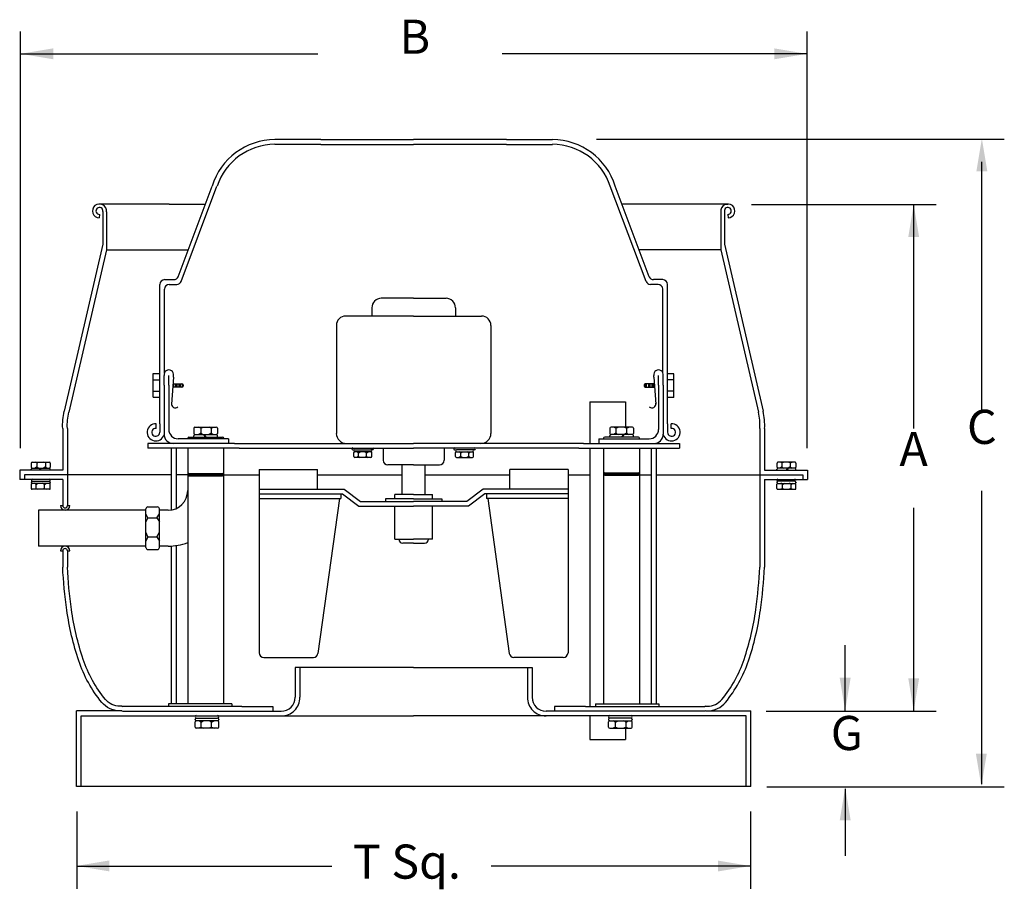
# Model space of a CAD drawing. Extents: x -1.08 to 1.62, y -0.28 to 2.11.
import ezdxf
from ezdxf.enums import TextEntityAlignment as Align

# ---------------------------------------------------------------- set-up
doc = ezdxf.new("R2010")
doc.units = 0
for name, color, linetype in [('DIM-25', 1, 'CONTINUOUS'), ('DIM-35', 2, 'CONTINUOUS'), ('LC_LOGO', 4, 'CONTINUOUS'), ('SOLID-50', 3, 'CONTINUOUS')]:
    doc.layers.add(name, color=color, linetype=linetype)
doc.styles.add('HELVLITE', font='velvetll.shx', dxfattribs={"height": 0.09375})

msp = doc.modelspace()

# ---------------------------------------------------------------- linework, layer by layer
at = {"layer": 'DIM-25', "color": 7, "linetype": 'BYBLOCK'}
for p, q in [((-1.0793, 0.9298), (-1.0793, 2.0739)), ((1.0801, 0.9298), (1.0801, 2.0739)), ((-1.0793, 2.0128), (-0.2635, 2.0128)), ((1.0801, 2.0128), (0.2428, 2.0128)), ((0.5022, 1.7782), (1.6217, 1.7782)), ((1.56, 1.0313), (1.56, 1.7157)), ((0.9274, 1.5992), (1.4342, 1.5992)), ((1.3729, 0.9831), (1.3729, 1.5992)), ((1.56, 0.0067), (1.56, 0.8125)), ((1.3729, 0.2073), (1.3729, 0.7656)), ((1.1849, 0.2081), (1.1849, 0.3881)), ((0.968, 0.2073), (1.4342, 0.2073)), ((0.9695, -0.0006), (1.6217, -0.0006)), ((1.1848, -0.0064), (1.1848, -0.1906)), ((-0.9251, -0.0689), (-0.9251, -0.2812)), ((0.9252, -0.0689), (0.9252, -0.2812)), ((-0.9251, -0.2185), (-0.2248, -0.2185)), ((0.9252, -0.2185), (0.2127, -0.2185))]:
    msp.add_line(p, q, dxfattribs=at)
for points in [[(-0.9893, 2.0278), (-0.9893, 1.9978), (-1.0793, 2.0128)], [(0.99, 2.0278), (0.99, 1.9978), (1.08, 2.0128)], [(1.545, 1.6901), (1.575, 1.6901), (1.56, 1.7801)], [(1.3579, 1.5092), (1.3879, 1.5092), (1.3729, 1.5992)], [(1.1698, 0.2985), (1.1998, 0.2985), (1.1848, 0.2085)], [(1.3579, 0.2975), (1.3879, 0.2975), (1.3729, 0.2075)], [(1.5436, 0.0901), (1.5736, 0.0901), (1.5586, 0.0001)], [(1.1698, -0.0928), (1.1998, -0.0928), (1.1848, -0.0028)], [(-0.8353, -0.2032), (-0.8353, -0.2332), (-0.9253, -0.2182)], [(0.8352, -0.2035), (0.8352, -0.2335), (0.9252, -0.2185)]]:
    msp.add_solid(points, dxfattribs=at)
at = {"layer": 'LC_LOGO', "color": 7}
for p, q in [((-0.6203, 0.8564), (-0.5217, 0.8564)), ((0.5217, 0.8583), (0.6203, 0.8583))]:
    msp.add_line(p, q, dxfattribs=at)
at = {"layer": 'SOLID-50', "color": 7}
for p, q in [((-0.2552, 1.777), (-0.3811, 1.777)), ((-0.2552, 1.7641), (-0.3811, 1.7641)), ((-0.2552, 1.777), (0, 1.777)), ((-0.2552, 1.7641), (0, 1.7641)), ((0.2552, 1.777), (0, 1.777)), ((0.2552, 1.7641), (0, 1.7641)), ((0.2552, 1.777), (0.3811, 1.777)), ((0.2552, 1.7641), (0.3811, 1.7641)), ((-0.6467, 1.4005), (-0.5533, 1.6493)), ((0.6467, 1.4005), (0.5533, 1.6493)), ((-0.638, 1.3876), (-0.5399, 1.6489)), ((0.638, 1.3876), (0.5399, 1.6489)), ((-0.6711, 1.6001), (-0.8629, 1.6001)), ((-0.6711, 1.6001), (-0.5718, 1.6001)), ((0.8593, 1.6001), (0.5718, 1.6001)), ((0.8537, 1.6001), (0.8629, 1.6001)), ((-0.8625, 1.5716), (-0.8633, 1.5619)), ((-0.8532, 1.5796), (-0.8532, 1.4897)), ((-0.8435, 1.5788), (-0.8435, 1.4742)), ((0.8435, 1.5788), (0.8435, 1.4742)), ((0.8532, 1.5796), (0.8532, 1.4897)), ((0.8625, 1.5716), (0.8633, 1.5619)), ((-0.8532, 1.4897), (-0.9593, 1.031)), ((0.8532, 1.4897), (0.9593, 1.031)), ((-0.8435, 1.4742), (-0.9467, 1.0281)), ((-0.8435, 1.4742), (-0.6191, 1.4742)), ((0.8435, 1.4742), (0.6191, 1.4742)), ((0.8435, 1.4742), (0.9467, 1.0281)), ((-0.6967, 1.1035), (-0.6967, 1.3795)), ((-0.6838, 1.3924), (-0.6587, 1.3924)), ((-0.6709, 1.3795), (-0.65, 1.3795)), ((0.6709, 1.3795), (0.65, 1.3795)), ((0.6838, 1.3924), (0.6587, 1.3924)), ((0.6967, 1.1035), (0.6967, 1.3795)), ((-0.6838, 1.137), (-0.6838, 1.3666)), ((0.6838, 1.137), (0.6838, 1.3666)), ((0, 1.3412), (-0.0889, 1.3412)), ((0, 1.3412), (0.0889, 1.3412)), ((-0.1147, 1.3154), (-0.1147, 1.2925)), ((0.1147, 1.3154), (0.1147, 1.2925)), ((0, 1.2925), (-0.1864, 1.2925)), ((0, 1.2925), (0.1864, 1.2925)), ((-0.2121, 1.2667), (-0.2121, 0.9701)), ((0.2121, 1.2667), (0.2121, 0.9701)), ((-0.6843, 1.1359), (-0.6843, 1.1365)), ((0.6843, 1.1359), (0.6843, 1.1365)), ((-0.7148, 1.0691), (-0.7148, 1.1342)), ((-0.7148, 1.1342), (-0.6974, 1.1342)), ((-0.7148, 1.1175), (-0.698, 1.1175)), ((-0.6853, 1.1029), (-0.685, 1.1293)), ((-0.6724, 1.1028), (-0.6721, 1.1293)), ((-0.6593, 1.1245), (-0.6646, 1.0499)), ((-0.6593, 1.1245), (-0.6592, 1.1293)), ((0.6593, 1.1245), (0.6592, 1.1293)), ((0.6593, 1.1245), (0.6646, 1.0499)), ((0.6724, 1.1028), (0.6721, 1.1293)), ((0.6853, 1.1029), (0.685, 1.1293)), ((0.7143, 1.1341), (0.6969, 1.1341)), ((0.7143, 1.1174), (0.6974, 1.1174)), ((0.7143, 1.0689), (0.7143, 1.1341)), ((-0.7148, 1.0858), (-0.698, 1.0858)), ((-0.6972, 1.0327), (-0.6972, 1.1035)), ((-0.6853, 1.1028), (-0.6853, 0.9681)), ((-0.6724, 1.1028), (-0.6724, 0.981)), ((-0.6361, 1.0967), (-0.6612, 1.0967)), ((-0.6606, 1.1064), (-0.6361, 1.1064)), ((-0.6582, 1.0967), (-0.6582, 1.1064)), ((-0.654, 1.1064), (-0.654, 1.0967)), ((-0.6494, 1.0967), (-0.6494, 1.1064)), ((-0.645, 1.1064), (-0.645, 1.0967)), ((-0.6397, 1.0967), (-0.6397, 1.1064)), ((-0.6357, 1.1064), (-0.6357, 1.0967)), ((-0.6329, 1.1032), (-0.6329, 1.1)), ((0.6329, 1.1032), (0.6329, 1.1)), ((0.6357, 1.1064), (0.6357, 1.0967)), ((0.6606, 1.1064), (0.6361, 1.1064)), ((0.6361, 1.0967), (0.6612, 1.0967)), ((0.6397, 1.0967), (0.6397, 1.1064)), ((0.645, 1.1064), (0.645, 1.0967)), ((0.6494, 1.0967), (0.6494, 1.1064)), ((0.654, 1.1064), (0.654, 1.0967)), ((0.6582, 1.0967), (0.6582, 1.1064)), ((0.6724, 1.1028), (0.6724, 0.981)), ((0.6853, 1.1028), (0.6853, 0.9681)), ((0.6972, 1.0327), (0.6972, 1.1035)), ((0.7143, 1.0856), (0.6974, 1.0856)), ((-0.7148, 1.0691), (-0.6974, 1.0691)), ((-0.7116, 1.0691), (-0.7098, 1.0691)), ((0.4834, 1.0566), (0.5821, 1.0566)), ((0.4834, 1.0566), (0.4834, 0.9424)), ((0.5821, 1.0566), (0.5821, 0.9874)), ((0.7143, 1.0689), (0.6969, 1.0689)), ((0.7111, 1.0689), (0.7093, 1.0689)), ((-0.6972, 0.996), (-0.6972, 1.0327)), ((0.6972, 0.996), (0.6972, 1.0327)), ((-0.9636, 0.9832), (-0.9636, 0.8692)), ((-0.9507, 0.9832), (-0.9507, 0.7718)), ((-0.7073, 0.9837), (-0.7073, 0.9966)), ((-0.6972, 0.996), (-0.6972, 0.9722)), ((-0.6039, 0.9842), (-0.6039, 0.9825)), ((-0.6039, 0.9842), (-0.6039, 0.9701)), ((-0.6007, 0.9874), (-0.542, 0.9874)), ((-0.5844, 0.9843), (-0.5911, 0.9874)), ((-0.5844, 0.9843), (-0.5775, 0.9874)), ((-0.5844, 0.9843), (-0.5844, 0.9706)), ((-0.5555, 0.9843), (-0.5615, 0.9874)), ((-0.5555, 0.9843), (-0.5496, 0.9874)), ((-0.5555, 0.9843), (-0.5555, 0.9706)), ((-0.5388, 0.9842), (-0.5388, 0.9701)), ((0.5388, 0.9842), (0.5388, 0.9701)), ((0.6007, 0.9874), (0.542, 0.9874)), ((0.5555, 0.9843), (0.5496, 0.9874)), ((0.5555, 0.9843), (0.5615, 0.9874)), ((0.5555, 0.9843), (0.5555, 0.9706)), ((0.5844, 0.9843), (0.5775, 0.9874)), ((0.5844, 0.9843), (0.5911, 0.9874)), ((0.5844, 0.9843), (0.5844, 0.9706)), ((0.6039, 0.9842), (0.6039, 0.9701)), ((0.6039, 0.9842), (0.6039, 0.9825)), ((0.6972, 0.996), (0.6972, 0.9722)), ((0.7073, 0.9837), (0.7073, 0.9966)), ((0.9507, 0.9832), (0.9507, 0.6029)), ((0.9636, 0.9832), (0.9636, 0.8692)), ((-0.6388, 0.9553), (-0.6466, 0.9553)), ((-0.5082, 0.9553), (-0.6392, 0.9553)), ((-0.6205, 0.955), (-0.6205, 0.9568)), ((-0.6172, 0.96), (-0.5247, 0.96)), ((-0.6039, 0.96), (-0.6039, 0.9636)), ((-0.6007, 0.9669), (-0.542, 0.9669)), ((-0.5844, 0.9706), (-0.591, 0.9668)), ((-0.5844, 0.9706), (-0.5775, 0.9668)), ((-0.5771, 0.9669), (-0.5728, 0.96)), ((-0.5753, 0.9669), (-0.5705, 0.96)), ((-0.5555, 0.9706), (-0.5615, 0.9668)), ((-0.5555, 0.9706), (-0.5495, 0.9668)), ((-0.5388, 0.96), (-0.5388, 0.9636)), ((-0.5215, 0.9568), (-0.5215, 0.955)), ((-0.5082, 0.9553), (-0.5082, 0.9424)), ((0.5082, 0.9553), (0.6392, 0.9553)), ((0.5082, 0.9553), (0.5082, 0.9424)), ((0.5215, 0.9568), (0.5215, 0.955)), ((0.6172, 0.96), (0.5247, 0.96)), ((0.5388, 0.96), (0.5388, 0.9636)), ((0.6007, 0.9669), (0.542, 0.9669)), ((0.5555, 0.9706), (0.5495, 0.9668)), ((0.5555, 0.9706), (0.5615, 0.9668)), ((0.5753, 0.9669), (0.5705, 0.96)), ((0.5771, 0.9669), (0.5728, 0.96)), ((0.5844, 0.9706), (0.5775, 0.9668)), ((0.5844, 0.9706), (0.591, 0.9668)), ((0.6039, 0.96), (0.6039, 0.9636)), ((0.6205, 0.955), (0.6205, 0.9568)), ((0.6388, 0.9553), (0.6466, 0.9553)), ((-0.4922, 0.9424), (-0.7302, 0.9424)), ((-0.7302, 0.9424), (-0.7302, 0.9295)), ((-0.4793, 0.9295), (-0.7302, 0.9295)), ((-0.6654, 0.9295), (-0.6654, 0.7597)), ((-0.6521, 0.9295), (-0.6521, 0.7637)), ((-0.4922, 0.9424), (-0.6392, 0.9424)), ((-0.6203, 0.9295), (-0.6203, 0.2267)), ((-0.5217, 0.9295), (-0.5217, 0.2267)), ((-0.4922, 0.9424), (0, 0.9424)), ((-0.4793, 0.9295), (0, 0.9295)), ((-0.1671, 0.9248), (-0.161, 0.9248)), ((-0.1642, 0.9224), (-0.1642, 0.922)), ((-0.1641, 0.9224), (-0.1641, 0.922)), ((-0.1616, 0.9249), (-0.1176, 0.9249)), ((-0.1176, 0.9196), (-0.1616, 0.9196)), ((-0.1515, 0.9168), (-0.156, 0.9196)), ((-0.1515, 0.9168), (-0.147, 0.9196)), ((-0.1298, 0.9168), (-0.135, 0.9196)), ((-0.1298, 0.9168), (-0.1249, 0.9196)), ((-0.1125, 0.9249), (-0.1176, 0.9249)), ((-0.1152, 0.9277), (-0.1152, 0.9273)), ((-0.1152, 0.9224), (-0.1152, 0.922)), ((-0.0836, 0.9295), (-0.0836, 0.8961)), ((0.4664, 0.9424), (0, 0.9424)), ((0.4535, 0.9295), (0, 0.9295)), ((0.0836, 0.9295), (0.0836, 0.8961)), ((0.1125, 0.9249), (0.1176, 0.9249)), ((0.1152, 0.9277), (0.1152, 0.9273)), ((0.1152, 0.9224), (0.1152, 0.922)), ((0.1616, 0.9249), (0.1176, 0.9249)), ((0.1176, 0.9196), (0.1616, 0.9196)), ((0.1298, 0.9168), (0.1249, 0.9196)), ((0.1298, 0.9168), (0.135, 0.9196)), ((0.1515, 0.9168), (0.147, 0.9196)), ((0.1515, 0.9168), (0.156, 0.9196)), ((0.1671, 0.9248), (0.161, 0.9248)), ((0.1641, 0.9224), (0.1641, 0.922)), ((0.1642, 0.9224), (0.1642, 0.922)), ((0.4535, 0.9295), (0.6392, 0.9295)), ((0.4664, 0.9424), (0.7302, 0.9424)), ((0.4834, 0.9295), (0.4834, 0.2201)), ((0.4922, 0.9424), (0.6392, 0.9424)), ((0.5217, 0.9295), (0.5217, 0.2267)), ((0.6203, 0.9295), (0.6203, 0.2267)), ((0.6388, 0.9424), (0.6595, 0.9424)), ((0.6388, 0.9295), (0.7302, 0.9295)), ((0.6521, 0.9295), (0.6521, 0.2267)), ((0.6654, 0.9295), (0.6654, 0.2267)), ((0.7302, 0.9424), (0.7302, 0.9295)), ((-0.1641, 0.9066), (-0.1641, 0.9172)), ((-0.1176, 0.9042), (-0.1616, 0.9042)), ((-0.1515, 0.9065), (-0.156, 0.9042)), ((-0.1515, 0.9065), (-0.1515, 0.9168)), ((-0.1515, 0.9065), (-0.147, 0.9042)), ((-0.1298, 0.9065), (-0.1351, 0.9042)), ((-0.1298, 0.9065), (-0.1298, 0.9168)), ((-0.1298, 0.9065), (-0.1248, 0.9042)), ((-0.1152, 0.9066), (-0.1152, 0.9172)), ((-0.1152, 0.9066), (-0.1152, 0.9079)), ((0.1152, 0.9066), (0.1152, 0.9172)), ((0.1152, 0.9066), (0.1152, 0.9079)), ((0.1176, 0.9042), (0.1616, 0.9042)), ((0.1298, 0.9065), (0.1248, 0.9042)), ((0.1298, 0.9065), (0.1298, 0.9168)), ((0.1298, 0.9065), (0.1351, 0.9042)), ((0.1515, 0.9065), (0.147, 0.9042)), ((0.1515, 0.9065), (0.1515, 0.9168)), ((0.1515, 0.9065), (0.156, 0.9042)), ((0.1641, 0.9066), (0.1641, 0.9172)), ((-0.9636, 0.8692), (-1.0816, 0.8692)), ((-1.0816, 0.8692), (-1.0816, 0.8435)), ((-1.0497, 0.8886), (-1.0497, 0.8773)), ((-1.0497, 0.8886), (-1.0497, 0.8872)), ((-1.0497, 0.8693), (-1.0497, 0.8722)), ((-1.0471, 0.8912), (-1.0002, 0.8912)), ((-1.0471, 0.8748), (-1.0002, 0.8748)), ((-1.0341, 0.8887), (-1.0394, 0.8912)), ((-1.0341, 0.8777), (-1.0394, 0.8747)), ((-1.0341, 0.8887), (-1.0286, 0.8912)), ((-1.0341, 0.8887), (-1.0341, 0.8777)), ((-1.0341, 0.8777), (-1.0286, 0.8747)), ((-1.0283, 0.8748), (-1.0248, 0.8693)), ((-1.0268, 0.8748), (-1.023, 0.8693)), ((-1.011, 0.8887), (-1.0158, 0.8912)), ((-1.011, 0.8777), (-1.0158, 0.8747)), ((-1.011, 0.8887), (-1.0063, 0.8912)), ((-1.011, 0.8887), (-1.011, 0.8777)), ((-1.011, 0.8777), (-1.0062, 0.8747)), ((-0.9976, 0.8886), (-0.9976, 0.8773)), ((-0.9976, 0.8693), (-0.9976, 0.8722)), ((-0.4238, 0.8706), (-0.4238, 0.3675)), ((-0.4238, 0.8706), (-0.2642, 0.8706)), ((-0.2642, 0.817), (-0.2642, 0.8706)), ((0, 0.8832), (-0.0708, 0.8832)), ((-0.0319, 0.8024), (-0.0319, 0.8832)), ((0, 0.8832), (0.0708, 0.8832)), ((0.0319, 0.8024), (0.0319, 0.8832)), ((0.4238, 0.8706), (0.2642, 0.8706)), ((0.2642, 0.817), (0.2642, 0.8706)), ((0.4238, 0.8706), (0.4238, 0.3675)), ((0.9636, 0.8692), (1.0816, 0.8692)), ((0.9976, 0.8886), (0.9976, 0.8773)), ((0.9976, 0.8693), (0.9976, 0.8722)), ((1.0471, 0.8912), (1.0002, 0.8912)), ((1.0471, 0.8748), (1.0002, 0.8748)), ((1.011, 0.8777), (1.0062, 0.8747)), ((1.011, 0.8887), (1.0063, 0.8912)), ((1.011, 0.8887), (1.0158, 0.8912)), ((1.011, 0.8887), (1.011, 0.8777)), ((1.011, 0.8777), (1.0158, 0.8747)), ((1.0268, 0.8748), (1.023, 0.8693)), ((1.0283, 0.8748), (1.0248, 0.8693)), ((1.0341, 0.8887), (1.0286, 0.8912)), ((1.0341, 0.8777), (1.0286, 0.8747)), ((1.0341, 0.8887), (1.0394, 0.8912)), ((1.0341, 0.8887), (1.0341, 0.8777)), ((1.0341, 0.8777), (1.0394, 0.8747)), ((1.0497, 0.8886), (1.0497, 0.8872)), ((1.0497, 0.8886), (1.0497, 0.8773)), ((1.0497, 0.8693), (1.0497, 0.8722)), ((1.0816, 0.8692), (1.0816, 0.8435)), ((-0.9636, 0.8435), (-1.0816, 0.8435)), ((-0.8895, 0.8564), (-1.0687, 0.8564)), ((-1.0687, 0.8564), (-1.0687, 0.8435)), ((-0.7302, 0.8564), (-1.0581, 0.8564)), ((-1.0471, 0.8384), (-1.0001, 0.8384)), ((-0.9975, 0.8415), (-0.9975, 0.8411)), ((-0.9636, 0.8435), (-0.9636, 0.7718)), ((-0.6654, 0.8564), (-0.7302, 0.8564)), ((-0.6203, 0.8564), (-0.6521, 0.8564)), ((-0.6171, 0.8597), (-0.5249, 0.8597)), ((-0.6171, 0.8532), (-0.5249, 0.8532)), ((-0.5217, 0.8583), (-0.5217, 0.8564)), ((-0.5217, 0.8564), (-0.4238, 0.8564)), ((-0.5217, 0.8546), (-0.5217, 0.8564)), ((-0.2642, 0.8564), (-0.0319, 0.8564)), ((0.0319, 0.8564), (0.2642, 0.8564)), ((0.4238, 0.8564), (0.4834, 0.8564)), ((0.5249, 0.8615), (0.6171, 0.8615)), ((0.5249, 0.8551), (0.6171, 0.8551)), ((0.6203, 0.8601), (0.6203, 0.8583)), ((0.6203, 0.8564), (0.6203, 0.8583)), ((0.6203, 0.8564), (0.6521, 0.8564)), ((0.6654, 0.8564), (1.0581, 0.8564)), ((0.8895, 0.8564), (1.0687, 0.8564)), ((0.9636, 0.8435), (1.0816, 0.8435)), ((0.9636, 0.8435), (0.9636, 0.7427)), ((0.9975, 0.8415), (0.9975, 0.8411)), ((1.0471, 0.8384), (1.0001, 0.8384)), ((1.0687, 0.8564), (1.0687, 0.8435)), ((-1.0498, 0.8359), (-1.0498, 0.8354)), ((-1.0496, 0.8359), (-1.0496, 0.8354)), ((-1.0496, 0.819), (-1.0496, 0.8303)), ((-1.0001, 0.8328), (-1.0471, 0.8328)), ((-1.0001, 0.8164), (-1.0471, 0.8164)), ((-1.0363, 0.8299), (-1.041, 0.8329)), ((-1.0363, 0.8189), (-1.041, 0.8164)), ((-1.0363, 0.8299), (-1.0315, 0.8329)), ((-1.0363, 0.8189), (-1.0363, 0.8299)), ((-1.0363, 0.8189), (-1.0314, 0.8164)), ((-1.0131, 0.8189), (-1.0187, 0.8164)), ((-1.0131, 0.8299), (-1.0186, 0.8329)), ((-1.0131, 0.8299), (-1.0079, 0.8329)), ((-1.0131, 0.8189), (-1.0131, 0.8299)), ((-1.0131, 0.8189), (-1.0078, 0.8164)), ((-0.9975, 0.8359), (-0.9975, 0.8354)), ((-0.9975, 0.819), (-0.9975, 0.8303)), ((-0.9975, 0.819), (-0.9975, 0.8204)), ((-0.4238, 0.817), (-0.1953, 0.817)), ((-0.1953, 0.817), (-0.1909, 0.817)), ((-0.1909, 0.817), (-0.1462, 0.7826)), ((0.1909, 0.817), (0.1462, 0.7826)), ((0.1953, 0.817), (0.1909, 0.817)), ((0.4238, 0.817), (0.1953, 0.817)), ((0.9975, 0.8359), (0.9975, 0.8354)), ((0.9975, 0.819), (0.9975, 0.8303)), ((0.9975, 0.819), (0.9975, 0.8204)), ((1.0001, 0.8328), (1.0471, 0.8328)), ((1.0001, 0.8164), (1.0471, 0.8164)), ((1.0131, 0.8189), (1.0078, 0.8164)), ((1.0131, 0.8299), (1.0079, 0.8329)), ((1.0131, 0.8299), (1.0186, 0.8329)), ((1.0131, 0.8189), (1.0131, 0.8299)), ((1.0131, 0.8189), (1.0187, 0.8164)), ((1.0363, 0.8189), (1.0314, 0.8164)), ((1.0363, 0.8299), (1.0315, 0.8329)), ((1.0363, 0.8299), (1.041, 0.8329)), ((1.0363, 0.8189), (1.0363, 0.8299)), ((1.0363, 0.8189), (1.041, 0.8164)), ((1.0496, 0.8359), (1.0496, 0.8354)), ((1.0496, 0.819), (1.0496, 0.8303)), ((1.0498, 0.8359), (1.0498, 0.8354)), ((-0.4238, 0.8041), (-0.1953, 0.8041)), ((-0.4238, 0.7912), (-0.2, 0.7912)), ((-0.2039, 0.7912), (-0.2626, 0.3657)), ((-0.2, 0.8041), (-0.2, 0.7912)), ((-0.1953, 0.8041), (-0.1506, 0.7697)), ((0, 0.7902), (-0.0776, 0.7902)), ((-0.0776, 0.7902), (-0.0776, 0.7826)), ((0, 0.8024), (-0.0516, 0.8024)), ((-0.0516, 0.7902), (-0.0516, 0.8024)), ((0, 0.8024), (0.0516, 0.8024)), ((0, 0.7902), (0.0776, 0.7902)), ((0.0516, 0.7902), (0.0516, 0.8024)), ((0.0776, 0.7902), (0.0776, 0.7826)), ((0.1953, 0.8041), (0.1506, 0.7697)), ((0.4238, 0.8041), (0.1953, 0.8041)), ((0.2, 0.8041), (0.2, 0.7912)), ((0.4238, 0.7912), (0.2, 0.7912)), ((0.2039, 0.7912), (0.2626, 0.3657)), ((-0.7352, 0.7589), (-1.0296, 0.7589)), ((-1.0296, 0.7589), (-1.0296, 0.6603)), ((-0.97, 0.7718), (-0.9636, 0.7718)), ((-0.9507, 0.7718), (-0.9443, 0.7718)), ((-0.7352, 0.6568), (-0.7352, 0.7624)), ((-0.7294, 0.7682), (-0.7039, 0.7682)), ((-0.6981, 0.6568), (-0.6981, 0.7624)), ((-0.6741, 0.7589), (-0.6981, 0.7589)), ((-0.1506, 0.7697), (0, 0.7697)), ((-0.1462, 0.7826), (0, 0.7826)), ((-0.0516, 0.6791), (-0.0516, 0.7697)), ((0.1462, 0.7826), (0, 0.7826)), ((0.1506, 0.7697), (0, 0.7697)), ((0.0516, 0.6791), (0.0516, 0.7697)), ((-0.7296, 0.7382), (-0.7352, 0.7488)), ((-0.7296, 0.7382), (-0.7352, 0.7273)), ((-0.7296, 0.7382), (-0.7049, 0.7382)), ((-0.7049, 0.7382), (-0.6981, 0.7488)), ((-0.7049, 0.7382), (-0.6981, 0.7274)), ((0.9636, 0.7427), (0.9636, 0.6025)), ((-0.7296, 0.6861), (-0.7352, 0.6986)), ((-0.7296, 0.6861), (-0.7352, 0.6741)), ((-0.7296, 0.6861), (-0.7049, 0.6861)), ((-0.7049, 0.6861), (-0.6981, 0.6985)), ((-0.7049, 0.6861), (-0.6981, 0.6743)), ((-0.0516, 0.6791), (0, 0.6791)), ((0.0516, 0.6791), (0, 0.6791)), ((-0.7352, 0.6603), (-1.0296, 0.6603)), ((-0.7294, 0.651), (-0.7263, 0.651)), ((-0.7294, 0.651), (-0.7039, 0.651)), ((-0.6741, 0.6603), (-0.6981, 0.6603)), ((-0.6654, 0.6605), (-0.6654, 0.2267)), ((-0.6521, 0.6619), (-0.6521, 0.2267)), ((0, 0.6685), (-0.0298, 0.6685)), ((0, 0.6685), (0.0298, 0.6685)), ((-0.97, 0.6474), (-0.9636, 0.6474)), ((-0.9636, 0.6474), (-0.9636, 0.6025)), ((-0.9507, 0.6474), (-0.9507, 0.6029)), ((-0.9507, 0.6474), (-0.9443, 0.6474)), ((-0.4109, 0.3546), (-0.2754, 0.3546)), ((0.4109, 0.3546), (0.2754, 0.3546)), ((0, 0.3271), (-0.3254, 0.3271)), ((-0.3254, 0.3271), (-0.3254, 0.2451)), ((-0.3125, 0.3271), (-0.3125, 0.2451)), ((0, 0.3271), (0.3254, 0.3271)), ((0.3125, 0.3271), (0.3125, 0.2451)), ((0.3254, 0.3271), (0.3254, 0.2451)), ((-0.8013, 0.2203), (-0.7991, 0.2201)), ((-0.4718, 0.2201), (-0.7991, 0.2201)), ((-0.4995, 0.2267), (-0.6728, 0.2267)), ((-0.6728, 0.2267), (-0.6728, 0.2201)), ((-0.4995, 0.2267), (-0.4995, 0.2201)), ((-0.4718, 0.2201), (-0.3865, 0.2201)), ((-0.3865, 0.2201), (-0.3865, 0.2072)), ((0.4718, 0.2201), (0.3865, 0.2201)), ((0.3865, 0.2201), (0.3865, 0.2072)), ((0.4718, 0.2201), (0.7991, 0.2201)), ((0.4995, 0.2267), (0.6728, 0.2267)), ((0.4995, 0.2267), (0.4995, 0.2201)), ((0.6728, 0.2267), (0.6728, 0.2201)), ((0.8013, 0.2203), (0.7991, 0.2201)), ((-0.926, 0), (-0.926, 0.2074)), ((-0.8016, 0.2074), (-0.926, 0.2074)), ((-0.9131, 0.1943), (0, 0.1943)), ((-0.9131, 0), (-0.9131, 0.1943)), ((-0.8016, 0.2074), (-0.7988, 0.2072)), ((-0.7988, 0.2072), (-0.3635, 0.2072)), ((-0.5351, 0.1916), (-0.5351, 0.191)), ((0.9131, 0.1943), (0, 0.1943)), ((0.7988, 0.2072), (0.3635, 0.2072)), ((0.4834, 0.1943), (0.4834, 0.1288)), ((0.5351, 0.1916), (0.5351, 0.191)), ((0.8016, 0.2074), (0.7988, 0.2072)), ((0.8016, 0.2074), (0.926, 0.2074)), ((0.9131, 0), (0.9131, 0.1943)), ((0.926, 0), (0.926, 0.2074)), ((-0.6003, 0.1845), (-0.6003, 0.184)), ((-0.6002, 0.1845), (-0.6002, 0.184)), ((-0.6002, 0.1634), (-0.6002, 0.1775)), ((-0.597, 0.1877), (-0.5383, 0.1877)), ((-0.5383, 0.1808), (-0.597, 0.1808)), ((-0.5835, 0.177), (-0.5894, 0.1808)), ((-0.5835, 0.1633), (-0.5894, 0.1602)), ((-0.5835, 0.177), (-0.5775, 0.1808)), ((-0.5835, 0.1633), (-0.5835, 0.177)), ((-0.5835, 0.1633), (-0.5774, 0.1602)), ((-0.5546, 0.1633), (-0.5615, 0.1602)), ((-0.5546, 0.177), (-0.5614, 0.1808)), ((-0.5546, 0.177), (-0.548, 0.1808)), ((-0.5546, 0.1633), (-0.5546, 0.177)), ((-0.5546, 0.1633), (-0.5479, 0.1602)), ((-0.5351, 0.1845), (-0.5351, 0.184)), ((-0.5351, 0.1634), (-0.5351, 0.1775)), ((-0.5351, 0.1634), (-0.5351, 0.1651)), ((0.5351, 0.1845), (0.5351, 0.184)), ((0.5351, 0.1634), (0.5351, 0.1775)), ((0.5351, 0.1634), (0.5351, 0.1651)), ((0.597, 0.1877), (0.5383, 0.1877)), ((0.5383, 0.1808), (0.597, 0.1808)), ((0.5546, 0.1633), (0.5479, 0.1602)), ((0.5546, 0.177), (0.548, 0.1808)), ((0.5546, 0.177), (0.5614, 0.1808)), ((0.5546, 0.1633), (0.5546, 0.177)), ((0.5546, 0.1633), (0.5615, 0.1602)), ((0.5835, 0.1633), (0.5774, 0.1602)), ((0.5835, 0.177), (0.5775, 0.1808)), ((0.5835, 0.177), (0.5894, 0.1808)), ((0.5835, 0.1633), (0.5835, 0.177)), ((0.5835, 0.1633), (0.5894, 0.1602)), ((0.6002, 0.1845), (0.6002, 0.184)), ((0.6002, 0.1634), (0.6002, 0.1775)), ((0.6003, 0.1845), (0.6003, 0.184)), ((-0.5383, 0.1602), (-0.597, 0.1602)), ((0.5383, 0.1602), (0.597, 0.1602)), ((0.5821, 0.1602), (0.5821, 0.1288)), ((0.4834, 0.1288), (0.5821, 0.1288)), ((0.926, 0), (-0.926, 0))]:
    msp.add_line(p, q, dxfattribs=at)
for points in [[(-0.9636, 0.9833, -0.068726), (-0.9593, 1.031, -0.08425)], [(-0.9507, 0.9839, -0.068726), (-0.9467, 1.0281, -0.068726)], [(0.9507, 0.9839, 0.068726), (0.9467, 1.0281, 0.068726)], [(0.9636, 0.9833, 0.068726), (0.9593, 1.031, 0.08425)], [(-0.8016, 0.2074, -0.030407), (-0.8076, 0.2079, -0.225734), (-0.8564, 0.2311, -0.089699), (-0.9193, 0.3452, -0.046603), (-0.9522, 0.4847, -0.021304), (-0.9636, 0.6025, -0.006569)], [(-0.8013, 0.2203, -0.036622), (-0.8067, 0.2208, -0.230733), (-0.8464, 0.2392, -0.089699), (-0.9071, 0.3493, -0.046603), (-0.9395, 0.4865, -0.021241), (-0.9507, 0.6029, -0.006569)], [(0.8013, 0.2203, 0.036622), (0.8067, 0.2208, 0.230733), (0.8464, 0.2392, 0.089699), (0.9071, 0.3493, 0.046603), (0.9395, 0.4865, 0.021241), (0.9507, 0.6029, 0.006569)], [(0.8016, 0.2074, 0.030407), (0.8076, 0.2079, 0.225734), (0.8564, 0.2311, 0.089699), (0.9193, 0.3452, 0.046603), (0.9522, 0.4847, 0.021304), (0.9636, 0.6025, 0.006569)]]:
    msp.add_lwpolyline(points, format="xyb", dxfattribs=at)
for centre, radius, start, end in [((-0.3803, 1.5961), 0.181, 90.2264, 162.8884), ((-0.3803, 1.5961), 0.1681, 90.2438, 161.6919), ((0.3803, 1.5961), 0.181, 17.1116, 89.7736), ((0.3803, 1.5961), 0.1681, 18.3081, 89.7562), ((-0.8626, 1.5811), 0.0192, 352.9492, 268.016), ((0.8626, 1.5811), 0.0192, 271.984, 187.0508), ((-0.8626, 1.5811), 0.00958, 350.6211, 270.8121), ((0.8626, 1.5811), 0.00958, 269.1879, 189.3789), ((-0.6838, 1.3795), 0.0129, 90, 180), ((-0.6709, 1.3666), 0.0129, 90, 180), ((-0.6587, 1.4053), 0.0129, 270, 338.3243), ((-0.65, 1.3924), 0.0129, 270, 338.3243), ((0.65, 1.3924), 0.0129, 201.6757, 270), ((0.6587, 1.4053), 0.0129, 201.6757, 270), ((0.6709, 1.3666), 0.0129, 0, 90), ((0.6838, 1.3795), 0.0129, 0, 90), ((-0.0889, 1.3154), 0.0258, 90, 180), ((0.0889, 1.3154), 0.0258, 0, 90), ((-0.1864, 1.2667), 0.0258, 90, 180), ((0.1864, 1.2667), 0.0258, 0, 90), ((-0.6721, 1.1312), 0.013, 351.3841, 188.6159), ((0.6721, 1.1312), 0.013, 351.3841, 188.6159), ((-0.6361, 1.1032), 0.00322, 0, 90), ((-0.6361, 1.1), 0.00322, 270, 0), ((0.6361, 1.1032), 0.00322, 90, 180), ((0.6361, 1.1), 0.00322, 180, 270), ((-0.6542, 1.0506), 0.0107, 167.2776, 312.1041), ((0.6542, 1.0506), 0.0107, 227.8959, 12.7224), ((-0.708, 0.973), 0.0237, 88.4257, 343.4356), ((-0.708, 0.973), 0.0108, 86.5421, 0), ((-0.6466, 0.981), 0.0258, 180, 270), ((-0.6007, 0.9842), 0.00322, 90, 180), ((-0.542, 0.9842), 0.00322, 0, 90), ((0.542, 0.9842), 0.00322, 90, 180), ((0.6007, 0.9842), 0.00322, 0, 90), ((0.6466, 0.981), 0.0258, 270, 360), ((0.708, 0.973), 0.0237, 196.5644, 91.5743), ((0.708, 0.973), 0.0108, 180, 93.4579), ((-0.6595, 0.9681), 0.0258, 180, 270), ((-0.6172, 0.9568), 0.00322, 90, 180), ((-0.6007, 0.9701), 0.00322, 180, 270), ((-0.6007, 0.9636), 0.00322, 90, 180), ((-0.542, 0.9701), 0.00322, 270, 0), ((-0.542, 0.9636), 0.00322, 0, 90), ((-0.5247, 0.9568), 0.00322, 0, 90), ((-0.1838, 0.9707), 0.0285, 181.2631, 269.2844), ((0.1838, 0.9707), 0.0285, 270.7156, 358.7369), ((0.5247, 0.9568), 0.00322, 90, 180), ((0.542, 0.9701), 0.00322, 180, 270), ((0.542, 0.9636), 0.00322, 90, 180), ((0.6007, 0.9701), 0.00322, 270, 0), ((0.6007, 0.9636), 0.00322, 0, 90), ((0.6172, 0.9568), 0.00322, 0, 90), ((0.6595, 0.9681), 0.0258, 270, 0), ((-0.1671, 0.9276), 0.00242, 90, 180), ((-0.1671, 0.9272), 0.00242, 180, 270), ((-0.1616, 0.9172), 0.00242, 90, 180), ((-0.1616, 0.9225), 0.00242, 90, 180), ((-0.1616, 0.922), 0.00242, 180, 270), ((-0.1176, 0.9224), 0.00242, 0, 90), ((-0.1176, 0.922), 0.00242, 270, 0), ((-0.1176, 0.9172), 0.00242, 0, 90), ((-0.1125, 0.9277), 0.00242, 0, 90), ((-0.1125, 0.9273), 0.00242, 270, 0), ((0.1125, 0.9277), 0.00242, 90, 180), ((0.1125, 0.9273), 0.00242, 180, 270), ((0.1176, 0.9224), 0.00242, 90, 180), ((0.1176, 0.922), 0.00242, 180, 270), ((0.1176, 0.9172), 0.00242, 90, 180), ((0.1616, 0.9225), 0.00242, 0, 90), ((0.1616, 0.922), 0.00242, 270, 0), ((0.1616, 0.9172), 0.00242, 0, 90), ((0.1671, 0.9276), 0.00242, 0, 90), ((0.1671, 0.9272), 0.00242, 270, 0), ((-0.1616, 0.9066), 0.00242, 180, 270), ((-0.1176, 0.9066), 0.00242, 270, 360), ((-0.0708, 0.8961), 0.0129, 180, 270), ((0.0708, 0.8961), 0.0129, 270, 0), ((0.1176, 0.9066), 0.00242, 180, 270), ((0.1616, 0.9066), 0.00242, 270, 0), ((-1.0471, 0.8886), 0.00258, 90, 180), ((-1.0471, 0.8773), 0.00258, 180, 270), ((-1.0471, 0.8722), 0.00258, 90, 180), ((-1.0002, 0.8886), 0.00258, 0, 90), ((-1.0002, 0.8773), 0.00258, 270, 0), ((-1.0002, 0.8722), 0.00258, 0, 90), ((1.0002, 0.8886), 0.00258, 90, 180), ((1.0002, 0.8773), 0.00258, 180, 270), ((1.0002, 0.8722), 0.00258, 90, 180), ((1.0471, 0.8886), 0.00258, 0, 90), ((1.0471, 0.8773), 0.00258, 270, 0), ((1.0471, 0.8722), 0.00258, 0, 90), ((-1.047, 0.8414), 0.00258, 90, 180), ((-1.047, 0.841), 0.00258, 180, 270), ((-1.047, 0.8359), 0.00258, 90, 180), ((-1.0001, 0.8415), 0.00258, 0, 90), ((-1.0001, 0.8411), 0.00258, 270, 0), ((-1.0001, 0.8359), 0.00258, 0, 90), ((-0.6171, 0.8564), 0.00322, 90, 180), ((-0.6171, 0.8564), 0.00322, 180, 270), ((-0.5249, 0.8564), 0.00322, 0, 90), ((-0.5249, 0.8564), 0.00322, 270, 0), ((0.5249, 0.8583), 0.00322, 90, 180), ((0.5249, 0.8583), 0.00322, 180, 270), ((0.6171, 0.8583), 0.00322, 0, 90), ((0.6171, 0.8583), 0.00322, 270, 0), ((1.0001, 0.8415), 0.00258, 90, 180), ((1.0001, 0.8411), 0.00258, 180, 270), ((1.0001, 0.8359), 0.00258, 90, 180), ((1.047, 0.8414), 0.00258, 0, 90), ((1.047, 0.841), 0.00258, 270, 0), ((1.047, 0.8359), 0.00258, 0, 90), ((-1.047, 0.8354), 0.00258, 180, 270), ((-1.0471, 0.8303), 0.00258, 90, 180), ((-1.0471, 0.819), 0.00258, 180, 270), ((-1.0001, 0.8354), 0.00258, 270, 0), ((-1.0001, 0.8303), 0.00258, 0, 90), ((-1.0001, 0.819), 0.00258, 270, 360), ((-0.6741, 0.8127), 0.0538, 270, 0), ((1.0001, 0.8354), 0.00258, 180, 270), ((1.0001, 0.8303), 0.00258, 90, 180), ((1.0001, 0.819), 0.00258, 180, 270), ((1.047, 0.8354), 0.00258, 270, 0), ((1.0471, 0.8303), 0.00258, 0, 90), ((1.0471, 0.819), 0.00258, 270, 0), ((-0.9571, 0.7718), 0.0129, 180, 0), ((-0.9571, 0.7718), 0.00645, 180, 0), ((-0.7294, 0.7624), 0.0058, 90, 180), ((-0.7039, 0.7624), 0.0058, 360, 90), ((-0.0298, 0.6791), 0.0107, 180, 270), ((0.0298, 0.6791), 0.0107, 270, 0), ((-0.9571, 0.6474), 0.0129, 0, 180), ((-0.9571, 0.6474), 0.00645, 0, 180), ((-0.7294, 0.6568), 0.0058, 180, 270), ((-0.7039, 0.6568), 0.0058, 270, 0), ((-0.6741, 0.8127), 0.1525, 270, 290.6568), ((-0.4109, 0.3675), 0.0129, 180, 270), ((-0.2754, 0.3675), 0.0129, 270, 352.1441), ((0.2754, 0.3675), 0.0129, 187.8559, 270), ((0.4109, 0.3675), 0.0129, 270, 0), ((-0.3632, 0.2448), 0.0509, 269.6747, 0.3059), ((-0.3632, 0.2448), 0.038, 269.5642, 0.4097), ((0.3632, 0.2448), 0.0509, 179.6941, 270.3253), ((0.3632, 0.2448), 0.038, 179.5903, 270.4358), ((-0.5969, 0.1914), 0.00322, 90, 180), ((-0.5969, 0.1909), 0.00322, 180, 270), ((-0.5383, 0.1916), 0.00322, 0, 90), ((-0.5383, 0.191), 0.00322, 270, 0), ((0.5383, 0.1916), 0.00322, 90, 180), ((0.5383, 0.191), 0.00322, 180, 270), ((0.5969, 0.1914), 0.00322, 0, 90), ((0.5969, 0.1909), 0.00322, 270, 0), ((-0.597, 0.1775), 0.00322, 90, 180), ((-0.597, 0.1634), 0.00322, 180, 270), ((-0.5969, 0.1845), 0.00322, 90, 180), ((-0.5969, 0.184), 0.00322, 180, 270), ((-0.5383, 0.1845), 0.00322, 0, 90), ((-0.5383, 0.184), 0.00322, 270, 0), ((-0.5383, 0.1775), 0.00322, 0, 90), ((-0.5383, 0.1634), 0.00322, 270, 360), ((0.5383, 0.1845), 0.00322, 90, 180), ((0.5383, 0.184), 0.00322, 180, 270), ((0.5383, 0.1775), 0.00322, 90, 180), ((0.5383, 0.1634), 0.00322, 180, 270), ((0.5969, 0.1845), 0.00322, 0, 90), ((0.5969, 0.184), 0.00322, 270, 0), ((0.597, 0.1775), 0.00322, 0, 90), ((0.597, 0.1634), 0.00322, 270, 0)]:
    msp.add_arc(centre, radius, start, end, dxfattribs=at)

# ---------------------------------------------------------------- texts
at = {"layer": 'DIM-35', "color": 7, "linetype": 'BYBLOCK', "style": 'HELVLITE'}
for s, p in [('B', (0.0032, 2.0128)), ('C', (1.56, 0.9411)), ('A', (1.3727, 0.8804)), ('G', (1.1894, 0.1))]:
    msp.add_text(s, height=0.0938, dxfattribs=at).set_placement(p, align=Align.CENTER)
msp.add_text('T Sq.', height=0.09375, dxfattribs=at).set_placement((-0.0184, -0.2185), align=Align.MIDDLE)

doc.saveas('drawing.dxf')
